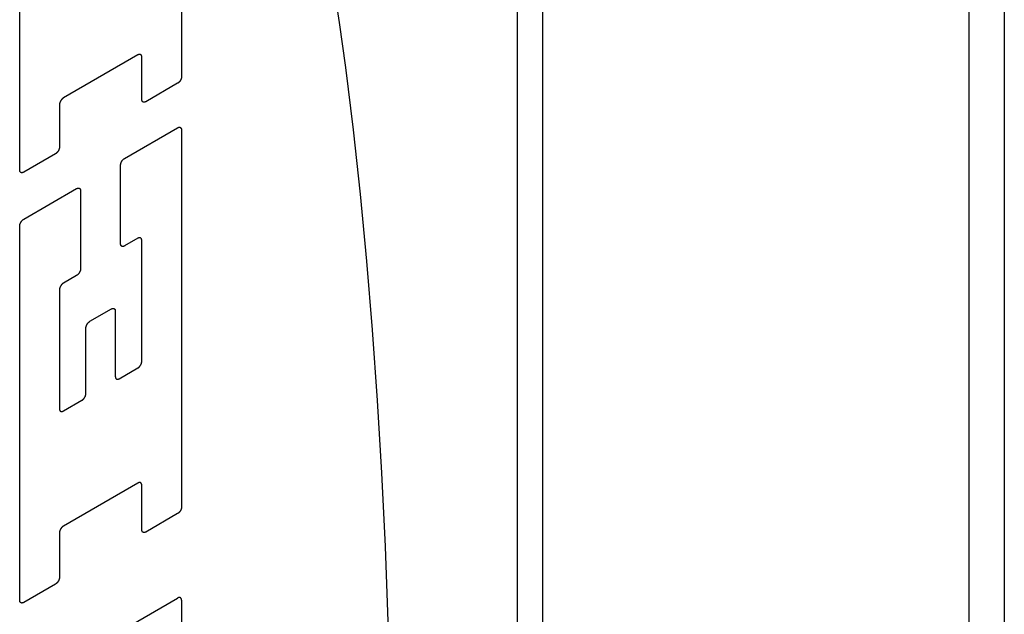
# Model space of a CAD drawing. Units: inches. Extents: x 0.4 to 16.6, y 0.6 to 10.4.
# Drawn here: x 13.6 to 13.8, y 7.9 to 8 of the extents above; entities that cross this region are included whole.
import ezdxf

# ---------------------------------------------------------------- set-up
doc = ezdxf.new("R2010")
doc.units = ezdxf.units.IN
doc.header["$LTSCALE"] = 0.935
doc.header["$MEASUREMENT"] = 0
doc.layers.get('0').update_dxf_attribs({"linetype": 'CONTINUOUS'})

msp = doc.modelspace()

# ---------------------------------------------------------------- linework, layer by layer
at = {"color": 7, "linetype": 'CONTINUOUS'}
for p, q in [((13.74058, 7.35347), (13.74058, 8.36607)), ((13.84589, 8.16384), (13.84589, 7.79882)), ((13.65817, 8.06484), (13.65817, 8.0168)), ((13.62124, 7.99547), (13.62124, 8.05875)), ((13.6482, 8.02171), (13.63122, 8.0119)), ((13.64911, 8.01156), (13.64911, 8.02118)), ((13.65727, 8.01523), (13.65001, 8.01104)), ((13.63031, 8.01033), (13.63031, 8.00071)), ((13.64518, 7.99811), (13.65727, 8.00509)), ((13.65817, 8.00457), (13.65817, 7.9186)), ((13.6294, 7.99914), (13.62215, 7.99495)), ((13.64427, 7.97864), (13.64427, 7.99654)), ((13.62215, 7.98422), (13.63424, 7.9912)), ((13.63515, 7.99067), (13.63515, 7.97296)), ((13.62124, 7.89728), (13.62124, 7.98265)), ((13.6482, 7.97986), (13.64518, 7.97811)), ((13.64911, 7.95184), (13.64911, 7.97934)), ((13.63424, 7.97139), (13.63122, 7.96965)), ((13.63031, 7.96808), (13.63031, 7.94098)), ((13.63726, 7.96092), (13.64216, 7.96375)), ((13.64306, 7.96322), (13.64306, 7.94835)), ((13.63636, 7.94447), (13.63636, 7.95935)), ((13.64397, 7.94782), (13.6482, 7.95027)), ((13.63122, 7.94046), (13.63545, 7.9429)), ((13.6482, 7.92401), (13.63122, 7.9142)), ((13.64911, 7.91336), (13.64911, 7.92348)), ((13.65727, 7.91703), (13.65001, 7.91284)), ((13.63031, 7.91263), (13.63031, 7.90251)), ((13.6294, 7.90094), (13.62215, 7.89675)), ((13.63122, 7.88273), (13.65727, 7.89777)), ((13.65817, 7.89725), (13.65817, 7.86585))]:
    msp.add_line(p, q, dxfattribs=at)
at = {"color": 9, "linetype": 'CONTINUOUS'}
for p, q in [((13.73482, 7.34544), (13.73482, 8.35803)), ((13.83782, 8.1675), (13.83782, 7.78757))]:
    msp.add_line(p, q, dxfattribs=at)
at = {"color": 7, "linetype": 'CONTINUOUS'}
for points in [[(13.7034, 7.73255), (13.7043, 7.75025), (13.70502, 7.76808), (13.70558, 7.78598), (13.70597, 7.80392), (13.70618, 7.82183), (13.70618, 7.84857), (13.7058, 7.875), (13.70532, 7.89238), (13.70468, 7.90951), (13.70387, 7.92635), (13.70289, 7.94285), (13.70175, 7.95897), (13.70045, 7.97466), (13.69899, 7.9899), (13.69738, 8.00463), (13.69562, 8.01882), (13.6942, 8.02908), (13.69271, 8.03901)], [(13.64911, 8.02118), (13.64911, 8.02122), (13.64911, 8.02125), (13.6491, 8.02128), (13.6491, 8.02132), (13.64909, 8.02135), (13.64909, 8.02138), (13.64908, 8.02141), (13.64908, 8.02144), (13.64907, 8.02147), (13.64906, 8.02149), (13.64905, 8.02152), (13.64904, 8.02154), (13.64903, 8.02157), (13.64901, 8.02159), (13.649, 8.02162), (13.64899, 8.02164), (13.64897, 8.02166), (13.64895, 8.02168), (13.64894, 8.0217), (13.64892, 8.02171), (13.6489, 8.02173), (13.64888, 8.02174), (13.64886, 8.02176), (13.64884, 8.02177), (13.64882, 8.02178), (13.6488, 8.02179), (13.64878, 8.0218), (13.64875, 8.02181), (13.64873, 8.02182), (13.6487, 8.02182), (13.64868, 8.02183), (13.64865, 8.02183), (13.64863, 8.02183), (13.6486, 8.02183), (13.64857, 8.02183), (13.64855, 8.02183), (13.64852, 8.02182), (13.64849, 8.02182), (13.64846, 8.02181), (13.64844, 8.02181), (13.64841, 8.0218), (13.64838, 8.02179), (13.64835, 8.02178), (13.64832, 8.02177), (13.64829, 8.02175), (13.64826, 8.02174), (13.64823, 8.02172), (13.6482, 8.02171)], [(13.65817, 8.0168), (13.65817, 8.01676), (13.65817, 8.01673), (13.65817, 8.01669), (13.65817, 8.01666), (13.65816, 8.01662), (13.65816, 8.01658), (13.65815, 8.01654), (13.65814, 8.01651), (13.65814, 8.01647), (13.65813, 8.01643), (13.65812, 8.01639), (13.65811, 8.01636), (13.65809, 8.01632), (13.65808, 8.01628), (13.65807, 8.01624), (13.65805, 8.0162), (13.65804, 8.01616), (13.65802, 8.01613), (13.65801, 8.01609), (13.65799, 8.01605), (13.65797, 8.01601), (13.65795, 8.01598), (13.65793, 8.01594), (13.65791, 8.0159), (13.65789, 8.01587), (13.65787, 8.01583), (13.65784, 8.0158), (13.65782, 8.01576), (13.6578, 8.01573), (13.65777, 8.01569), (13.65775, 8.01566), (13.65772, 8.01563), (13.6577, 8.0156), (13.65767, 8.01557), (13.65764, 8.01554), (13.65762, 8.01551), (13.65759, 8.01548), (13.65756, 8.01545), (13.65753, 8.01542), (13.6575, 8.0154), (13.65747, 8.01537), (13.65744, 8.01535), (13.65742, 8.01533), (13.65739, 8.0153), (13.65736, 8.01528), (13.65733, 8.01526), (13.6573, 8.01524), (13.65727, 8.01523)], [(13.63122, 8.0119), (13.63119, 8.01188), (13.63116, 8.01187), (13.63113, 8.01185), (13.6311, 8.01182), (13.63107, 8.0118), (13.63104, 8.01178), (13.63101, 8.01176), (13.63098, 8.01173), (13.63095, 8.01171), (13.63093, 8.01168), (13.6309, 8.01165), (13.63087, 8.01162), (13.63084, 8.01159), (13.63082, 8.01156), (13.63079, 8.01153), (13.63076, 8.0115), (13.63074, 8.01147), (13.63071, 8.01143), (13.63069, 8.0114), (13.63067, 8.01137), (13.63064, 8.01133), (13.63062, 8.0113), (13.6306, 8.01126), (13.63058, 8.01123), (13.63056, 8.01119), (13.63054, 8.01115), (13.63052, 8.01111), (13.6305, 8.01108), (13.63048, 8.01104), (13.63046, 8.011), (13.63045, 8.01096), (13.63043, 8.01093), (13.63042, 8.01089), (13.6304, 8.01085), (13.63039, 8.01081), (13.63038, 8.01077), (13.63037, 8.01073), (13.63036, 8.0107), (13.63035, 8.01066), (13.63034, 8.01062), (13.63033, 8.01058), (13.63033, 8.01055), (13.63032, 8.01051), (13.63032, 8.01047), (13.63031, 8.01044), (13.63031, 8.0104), (13.63031, 8.01037), (13.63031, 8.01033)], [(13.65001, 8.01104), (13.64998, 8.01102), (13.64995, 8.01101), (13.64993, 8.01099), (13.6499, 8.01098), (13.64987, 8.01097), (13.64984, 8.01096), (13.64981, 8.01095), (13.64978, 8.01094), (13.64975, 8.01093), (13.64972, 8.01092), (13.64969, 8.01092), (13.64967, 8.01092), (13.64964, 8.01091), (13.64961, 8.01091), (13.64959, 8.01091), (13.64956, 8.01092), (13.64954, 8.01092), (13.64951, 8.01092), (13.64949, 8.01093), (13.64946, 8.01094), (13.64944, 8.01094), (13.64942, 8.01095), (13.64939, 8.01096), (13.64937, 8.01097), (13.64935, 8.01099), (13.64933, 8.011), (13.64931, 8.01102), (13.64929, 8.01103), (13.64928, 8.01105), (13.64926, 8.01107), (13.64924, 8.01109), (13.64923, 8.01111), (13.64921, 8.01113), (13.6492, 8.01115), (13.64919, 8.01118), (13.64918, 8.0112), (13.64917, 8.01123), (13.64916, 8.01125), (13.64915, 8.01128), (13.64914, 8.01131), (13.64913, 8.01134), (13.64912, 8.01137), (13.64912, 8.0114), (13.64912, 8.01143), (13.64911, 8.01146), (13.64911, 8.01149), (13.64911, 8.01153), (13.64911, 8.01156)], [(13.65727, 8.00509), (13.6573, 8.00511), (13.65733, 8.00512), (13.65736, 8.00514), (13.65739, 8.00515), (13.65742, 8.00516), (13.65744, 8.00517), (13.65747, 8.00518), (13.6575, 8.00519), (13.65753, 8.0052), (13.65756, 8.0052), (13.65759, 8.00521), (13.65762, 8.00521), (13.65764, 8.00521), (13.65767, 8.00522), (13.6577, 8.00522), (13.65772, 8.00521), (13.65775, 8.00521), (13.65777, 8.00521), (13.6578, 8.0052), (13.65782, 8.00519), (13.65784, 8.00519), (13.65787, 8.00518), (13.65789, 8.00517), (13.65791, 8.00516), (13.65793, 8.00514), (13.65795, 8.00513), (13.65797, 8.00511), (13.65799, 8.0051), (13.65801, 8.00508), (13.65802, 8.00506), (13.65804, 8.00504), (13.65805, 8.00502), (13.65807, 8.005), (13.65808, 8.00498), (13.65809, 8.00495), (13.65811, 8.00493), (13.65812, 8.0049), (13.65813, 8.00488), (13.65814, 8.00485), (13.65814, 8.00482), (13.65815, 8.00479), (13.65816, 8.00476), (13.65816, 8.00473), (13.65817, 8.0047), (13.65817, 8.00467), (13.65817, 8.00464), (13.65817, 8.0046), (13.65817, 8.00457)], [(13.63031, 8.00071), (13.63031, 8.00067), (13.63031, 8.00064), (13.63031, 8.0006), (13.6303, 8.00057), (13.6303, 8.00053), (13.63029, 8.00049), (13.63029, 8.00046), (13.63028, 8.00042), (13.63027, 8.00038), (13.63026, 8.00034), (13.63025, 8.00031), (13.63024, 8.00027), (13.63023, 8.00023), (13.63022, 8.00019), (13.6302, 8.00015), (13.63019, 8.00012), (13.63017, 8.00008), (13.63016, 8.00004), (13.63014, 8), (13.63012, 7.99996), (13.6301, 7.99993), (13.63009, 7.99989), (13.63007, 7.99985), (13.63004, 7.99982), (13.63002, 7.99978), (13.63, 7.99974), (13.62998, 7.99971), (13.62996, 7.99967), (13.62993, 7.99964), (13.62991, 7.99961), (13.62988, 7.99957), (13.62986, 7.99954), (13.62983, 7.99951), (13.6298, 7.99948), (13.62978, 7.99945), (13.62975, 7.99942), (13.62972, 7.99939), (13.6297, 7.99936), (13.62967, 7.99934), (13.62964, 7.99931), (13.62961, 7.99928), (13.62958, 7.99926), (13.62955, 7.99924), (13.62952, 7.99922), (13.62949, 7.99919), (13.62946, 7.99917), (13.62943, 7.99916), (13.6294, 7.99914)], [(13.64427, 7.99654), (13.64427, 7.99658), (13.64427, 7.99661), (13.64428, 7.99665), (13.64428, 7.99668), (13.64428, 7.99672), (13.64429, 7.99676), (13.64429, 7.99679), (13.6443, 7.99683), (13.64431, 7.99687), (13.64432, 7.99691), (13.64433, 7.99694), (13.64434, 7.99698), (13.64435, 7.99702), (13.64436, 7.99706), (13.64438, 7.9971), (13.64439, 7.99713), (13.64441, 7.99717), (13.64442, 7.99721), (13.64444, 7.99725), (13.64446, 7.99729), (13.64448, 7.99732), (13.6445, 7.99736), (13.64452, 7.9974), (13.64454, 7.99743), (13.64456, 7.99747), (13.64458, 7.99751), (13.6446, 7.99754), (13.64463, 7.99758), (13.64465, 7.99761), (13.64467, 7.99764), (13.6447, 7.99768), (13.64472, 7.99771), (13.64475, 7.99774), (13.64478, 7.99777), (13.6448, 7.9978), (13.64483, 7.99783), (13.64486, 7.99786), (13.64489, 7.99789), (13.64491, 7.99791), (13.64494, 7.99794), (13.64497, 7.99797), (13.645, 7.99799), (13.64503, 7.99801), (13.64506, 7.99803), (13.64509, 7.99806), (13.64512, 7.99808), (13.64515, 7.99809), (13.64518, 7.99811)], [(13.62215, 7.99495), (13.62212, 7.99493), (13.62209, 7.99492), (13.62206, 7.9949), (13.62203, 7.99489), (13.622, 7.99488), (13.62197, 7.99487), (13.62194, 7.99486), (13.62191, 7.99485), (13.62189, 7.99484), (13.62186, 7.99484), (13.62183, 7.99483), (13.6218, 7.99483), (13.62178, 7.99483), (13.62175, 7.99483), (13.62172, 7.99483), (13.6217, 7.99483), (13.62167, 7.99483), (13.62165, 7.99484), (13.62162, 7.99484), (13.6216, 7.99485), (13.62157, 7.99486), (13.62155, 7.99486), (13.62153, 7.99488), (13.62151, 7.99489), (13.62149, 7.9949), (13.62147, 7.99491), (13.62145, 7.99493), (13.62143, 7.99494), (13.62141, 7.99496), (13.6214, 7.99498), (13.62138, 7.995), (13.62136, 7.99502), (13.62135, 7.99504), (13.62134, 7.99506), (13.62132, 7.99509), (13.62131, 7.99511), (13.6213, 7.99514), (13.62129, 7.99516), (13.62128, 7.99519), (13.62127, 7.99522), (13.62127, 7.99525), (13.62126, 7.99528), (13.62125, 7.99531), (13.62125, 7.99534), (13.62125, 7.99537), (13.62124, 7.99541), (13.62124, 7.99544), (13.62124, 7.99547)], [(13.63424, 7.9912), (13.63427, 7.99121), (13.6343, 7.99123), (13.63433, 7.99124), (13.63436, 7.99126), (13.63439, 7.99127), (13.63442, 7.99128), (13.63445, 7.99129), (13.63447, 7.9913), (13.6345, 7.9913), (13.63453, 7.99131), (13.63456, 7.99131), (13.63459, 7.99132), (13.63461, 7.99132), (13.63464, 7.99132), (13.63467, 7.99132), (13.63469, 7.99132), (13.63472, 7.99131), (13.63474, 7.99131), (13.63477, 7.9913), (13.63479, 7.9913), (13.63481, 7.99129), (13.63484, 7.99128), (13.63486, 7.99127), (13.63488, 7.99126), (13.6349, 7.99125), (13.63492, 7.99123), (13.63494, 7.99122), (13.63496, 7.9912), (13.63498, 7.99118), (13.63499, 7.99117), (13.63501, 7.99115), (13.63503, 7.99113), (13.63504, 7.9911), (13.63505, 7.99108), (13.63507, 7.99106), (13.63508, 7.99103), (13.63509, 7.99101), (13.6351, 7.99098), (13.63511, 7.99095), (13.63512, 7.99093), (13.63512, 7.9909), (13.63513, 7.99087), (13.63513, 7.99084), (13.63514, 7.9908), (13.63514, 7.99077), (13.63514, 7.99074), (13.63515, 7.99071), (13.63515, 7.99067)], [(13.62124, 7.98265), (13.62124, 7.98268), (13.62124, 7.98271), (13.62125, 7.98275), (13.62125, 7.98279), (13.62125, 7.98282), (13.62126, 7.98286), (13.62127, 7.9829), (13.62127, 7.98293), (13.62128, 7.98297), (13.62129, 7.98301), (13.6213, 7.98305), (13.62131, 7.98309), (13.62132, 7.98312), (13.62134, 7.98316), (13.62135, 7.9832), (13.62136, 7.98324), (13.62138, 7.98328), (13.6214, 7.98332), (13.62141, 7.98335), (13.62143, 7.98339), (13.62145, 7.98343), (13.62147, 7.98347), (13.62149, 7.9835), (13.62151, 7.98354), (13.62153, 7.98358), (13.62155, 7.98361), (13.62157, 7.98365), (13.6216, 7.98368), (13.62162, 7.98371), (13.62165, 7.98375), (13.62167, 7.98378), (13.6217, 7.98381), (13.62172, 7.98385), (13.62175, 7.98388), (13.62178, 7.98391), (13.6218, 7.98394), (13.62183, 7.98396), (13.62186, 7.98399), (13.62189, 7.98402), (13.62191, 7.98404), (13.62194, 7.98407), (13.62197, 7.98409), (13.622, 7.98412), (13.62203, 7.98414), (13.62206, 7.98416), (13.62209, 7.98418), (13.62212, 7.9842), (13.62215, 7.98422)], [(13.64911, 7.97934), (13.64911, 7.97937), (13.64911, 7.9794), (13.6491, 7.97944), (13.6491, 7.97947), (13.64909, 7.9795), (13.64909, 7.97953), (13.64908, 7.97956), (13.64908, 7.97959), (13.64907, 7.97962), (13.64906, 7.97964), (13.64905, 7.97967), (13.64904, 7.9797), (13.64903, 7.97972), (13.64901, 7.97975), (13.649, 7.97977), (13.64899, 7.97979), (13.64897, 7.97981), (13.64895, 7.97983), (13.64894, 7.97985), (13.64892, 7.97987), (13.6489, 7.97988), (13.64888, 7.9799), (13.64886, 7.97991), (13.64884, 7.97992), (13.64882, 7.97993), (13.6488, 7.97994), (13.64878, 7.97995), (13.64875, 7.97996), (13.64873, 7.97997), (13.6487, 7.97997), (13.64868, 7.97998), (13.64865, 7.97998), (13.64863, 7.97998), (13.6486, 7.97998), (13.64857, 7.97998), (13.64855, 7.97998), (13.64852, 7.97998), (13.64849, 7.97997), (13.64846, 7.97997), (13.64844, 7.97996), (13.64841, 7.97995), (13.64838, 7.97994), (13.64835, 7.97993), (13.64832, 7.97992), (13.64829, 7.97991), (13.64826, 7.97989), (13.64823, 7.97988), (13.6482, 7.97986)], [(13.64518, 7.97811), (13.64515, 7.9781), (13.64512, 7.97808), (13.64509, 7.97807), (13.64506, 7.97806), (13.64503, 7.97804), (13.645, 7.97803), (13.64497, 7.97802), (13.64494, 7.97801), (13.64491, 7.97801), (13.64489, 7.978), (13.64486, 7.978), (13.64483, 7.97799), (13.6448, 7.97799), (13.64478, 7.97799), (13.64475, 7.97799), (13.64472, 7.97799), (13.6447, 7.978), (13.64467, 7.978), (13.64465, 7.97801), (13.64463, 7.97801), (13.6446, 7.97802), (13.64458, 7.97803), (13.64456, 7.97804), (13.64454, 7.97805), (13.64452, 7.97806), (13.6445, 7.97808), (13.64448, 7.97809), (13.64446, 7.97811), (13.64444, 7.97813), (13.64442, 7.97814), (13.64441, 7.97816), (13.64439, 7.97818), (13.64438, 7.97821), (13.64436, 7.97823), (13.64435, 7.97825), (13.64434, 7.97828), (13.64433, 7.9783), (13.64432, 7.97833), (13.64431, 7.97836), (13.6443, 7.97838), (13.64429, 7.97841), (13.64429, 7.97844), (13.64428, 7.97847), (13.64428, 7.97851), (13.64428, 7.97854), (13.64427, 7.97857), (13.64427, 7.9786), (13.64427, 7.97864)], [(13.63515, 7.97296), (13.63515, 7.97293), (13.63514, 7.97289), (13.63514, 7.97286), (13.63514, 7.97282), (13.63513, 7.97278), (13.63513, 7.97275), (13.63512, 7.97271), (13.63512, 7.97267), (13.63511, 7.97264), (13.6351, 7.9726), (13.63509, 7.97256), (13.63508, 7.97252), (13.63507, 7.97248), (13.63505, 7.97244), (13.63504, 7.97241), (13.63503, 7.97237), (13.63501, 7.97233), (13.63499, 7.97229), (13.63498, 7.97225), (13.63496, 7.97222), (13.63494, 7.97218), (13.63492, 7.97214), (13.6349, 7.9721), (13.63488, 7.97207), (13.63486, 7.97203), (13.63484, 7.972), (13.63481, 7.97196), (13.63479, 7.97193), (13.63477, 7.97189), (13.63474, 7.97186), (13.63472, 7.97183), (13.63469, 7.97179), (13.63467, 7.97176), (13.63464, 7.97173), (13.63461, 7.9717), (13.63459, 7.97167), (13.63456, 7.97164), (13.63453, 7.97162), (13.6345, 7.97159), (13.63447, 7.97156), (13.63445, 7.97154), (13.63442, 7.97151), (13.63439, 7.97149), (13.63436, 7.97147), (13.63433, 7.97145), (13.6343, 7.97143), (13.63427, 7.97141), (13.63424, 7.97139)], [(13.63122, 7.96965), (13.63119, 7.96963), (13.63116, 7.96961), (13.63113, 7.96959), (13.6311, 7.96957), (13.63107, 7.96955), (13.63104, 7.96952), (13.63101, 7.9695), (13.63098, 7.96948), (13.63095, 7.96945), (13.63093, 7.96942), (13.6309, 7.96939), (13.63087, 7.96937), (13.63084, 7.96934), (13.63082, 7.96931), (13.63079, 7.96928), (13.63076, 7.96924), (13.63074, 7.96921), (13.63071, 7.96918), (13.63069, 7.96915), (13.63067, 7.96911), (13.63064, 7.96908), (13.63062, 7.96904), (13.6306, 7.96901), (13.63058, 7.96897), (13.63056, 7.96893), (13.63054, 7.9689), (13.63052, 7.96886), (13.6305, 7.96882), (13.63048, 7.96878), (13.63046, 7.96875), (13.63045, 7.96871), (13.63043, 7.96867), (13.63042, 7.96863), (13.6304, 7.96859), (13.63039, 7.96855), (13.63038, 7.96852), (13.63037, 7.96848), (13.63036, 7.96844), (13.63035, 7.9684), (13.63034, 7.96836), (13.63033, 7.96833), (13.63033, 7.96829), (13.63032, 7.96825), (13.63032, 7.96822), (13.63031, 7.96818), (13.63031, 7.96815), (13.63031, 7.96811), (13.63031, 7.96808)], [(13.64216, 7.96375), (13.64218, 7.96376), (13.64221, 7.96378), (13.64224, 7.96379), (13.64227, 7.96381), (13.6423, 7.96382), (13.64233, 7.96383), (13.64236, 7.96384), (13.64239, 7.96385), (13.64242, 7.96385), (13.64245, 7.96386), (13.64247, 7.96386), (13.6425, 7.96387), (13.64253, 7.96387), (13.64256, 7.96387), (13.64258, 7.96387), (13.64261, 7.96387), (13.64263, 7.96387), (13.64266, 7.96386), (13.64268, 7.96386), (13.64271, 7.96385), (13.64273, 7.96384), (13.64275, 7.96383), (13.64277, 7.96382), (13.6428, 7.96381), (13.64282, 7.9638), (13.64284, 7.96378), (13.64286, 7.96377), (13.64287, 7.96375), (13.64289, 7.96373), (13.64291, 7.96372), (13.64293, 7.9637), (13.64294, 7.96368), (13.64295, 7.96365), (13.64297, 7.96363), (13.64298, 7.96361), (13.64299, 7.96358), (13.643, 7.96356), (13.64301, 7.96353), (13.64302, 7.9635), (13.64303, 7.96348), (13.64304, 7.96345), (13.64304, 7.96342), (13.64305, 7.96339), (13.64305, 7.96336), (13.64306, 7.96332), (13.64306, 7.96329), (13.64306, 7.96326), (13.64306, 7.96322)], [(13.63636, 7.95935), (13.63636, 7.95939), (13.63636, 7.95942), (13.63636, 7.95946), (13.63636, 7.95949), (13.63637, 7.95953), (13.63637, 7.95957), (13.63638, 7.9596), (13.63639, 7.95964), (13.63639, 7.95968), (13.6364, 7.95972), (13.63641, 7.95975), (13.63642, 7.95979), (13.63644, 7.95983), (13.63645, 7.95987), (13.63646, 7.95991), (13.63648, 7.95994), (13.63649, 7.95998), (13.63651, 7.96002), (13.63653, 7.96006), (13.63654, 7.9601), (13.63656, 7.96013), (13.63658, 7.96017), (13.6366, 7.96021), (13.63662, 7.96024), (13.63664, 7.96028), (13.63666, 7.96032), (13.63669, 7.96035), (13.63671, 7.96039), (13.63673, 7.96042), (13.63676, 7.96045), (13.63678, 7.96049), (13.63681, 7.96052), (13.63683, 7.96055), (13.63686, 7.96058), (13.63689, 7.96061), (13.63692, 7.96064), (13.63694, 7.96067), (13.63697, 7.9607), (13.637, 7.96072), (13.63703, 7.96075), (13.63706, 7.96078), (13.63709, 7.9608), (13.63711, 7.96082), (13.63714, 7.96084), (13.63717, 7.96087), (13.6372, 7.96089), (13.63723, 7.9609), (13.63726, 7.96092)], [(13.6482, 7.95027), (13.64823, 7.95028), (13.64826, 7.9503), (13.64829, 7.95032), (13.64832, 7.95034), (13.64835, 7.95036), (13.64838, 7.95039), (13.64841, 7.95041), (13.64844, 7.95044), (13.64846, 7.95046), (13.64849, 7.95049), (13.64852, 7.95052), (13.64855, 7.95055), (13.64857, 7.95057), (13.6486, 7.9506), (13.64863, 7.95064), (13.64865, 7.95067), (13.64868, 7.9507), (13.6487, 7.95073), (13.64873, 7.95077), (13.64875, 7.9508), (13.64878, 7.95083), (13.6488, 7.95087), (13.64882, 7.95091), (13.64884, 7.95094), (13.64886, 7.95098), (13.64888, 7.95102), (13.6489, 7.95105), (13.64892, 7.95109), (13.64894, 7.95113), (13.64895, 7.95117), (13.64897, 7.9512), (13.64899, 7.95124), (13.649, 7.95128), (13.64901, 7.95132), (13.64903, 7.95136), (13.64904, 7.9514), (13.64905, 7.95143), (13.64906, 7.95147), (13.64907, 7.95151), (13.64908, 7.95155), (13.64908, 7.95158), (13.64909, 7.95162), (13.64909, 7.95166), (13.6491, 7.95169), (13.6491, 7.95173), (13.64911, 7.95177), (13.64911, 7.9518), (13.64911, 7.95184)], [(13.64306, 7.94835), (13.64306, 7.94831), (13.64306, 7.94828), (13.64307, 7.94825), (13.64307, 7.94821), (13.64307, 7.94818), (13.64308, 7.94815), (13.64309, 7.94812), (13.64309, 7.94809), (13.6431, 7.94806), (13.64311, 7.94804), (13.64312, 7.94801), (13.64313, 7.94798), (13.64314, 7.94796), (13.64316, 7.94794), (13.64317, 7.94791), (13.64318, 7.94789), (13.6432, 7.94787), (13.64321, 7.94785), (13.64323, 7.94783), (13.64325, 7.94782), (13.64327, 7.9478), (13.64329, 7.94779), (13.64331, 7.94777), (13.64333, 7.94776), (13.64335, 7.94775), (13.64337, 7.94774), (13.64339, 7.94773), (13.64342, 7.94772), (13.64344, 7.94771), (13.64347, 7.94771), (13.64349, 7.9477), (13.64352, 7.9477), (13.64354, 7.9477), (13.64357, 7.9477), (13.64359, 7.9477), (13.64362, 7.9477), (13.64365, 7.9477), (13.64368, 7.94771), (13.64371, 7.94772), (13.64373, 7.94772), (13.64376, 7.94773), (13.64379, 7.94774), (13.64382, 7.94775), (13.64385, 7.94776), (13.64388, 7.94778), (13.64391, 7.94779), (13.64394, 7.94781), (13.64397, 7.94782)], [(13.63545, 7.9429), (13.63548, 7.94292), (13.63551, 7.94294), (13.63554, 7.94296), (13.63557, 7.94298), (13.6356, 7.943), (13.63563, 7.94303), (13.63565, 7.94305), (13.63568, 7.94307), (13.63571, 7.9431), (13.63574, 7.94313), (13.63577, 7.94315), (13.6358, 7.94318), (13.63582, 7.94321), (13.63585, 7.94324), (13.63588, 7.94327), (13.6359, 7.9433), (13.63593, 7.94334), (13.63595, 7.94337), (13.63598, 7.9434), (13.636, 7.94344), (13.63602, 7.94347), (13.63605, 7.94351), (13.63607, 7.94354), (13.63609, 7.94358), (13.63611, 7.94362), (13.63613, 7.94365), (13.63615, 7.94369), (13.63617, 7.94373), (13.63619, 7.94377), (13.6362, 7.9438), (13.63622, 7.94384), (13.63623, 7.94388), (13.63625, 7.94392), (13.63626, 7.94396), (13.63627, 7.94399), (13.63629, 7.94403), (13.6363, 7.94407), (13.63631, 7.94411), (13.63632, 7.94415), (13.63632, 7.94418), (13.63633, 7.94422), (13.63634, 7.94426), (13.63634, 7.9443), (13.63635, 7.94433), (13.63635, 7.94437), (13.63635, 7.9444), (13.63636, 7.94444), (13.63636, 7.94447)], [(13.63031, 7.94098), (13.63031, 7.94095), (13.63031, 7.94092), (13.63031, 7.94088), (13.63032, 7.94085), (13.63032, 7.94082), (13.63033, 7.94079), (13.63033, 7.94076), (13.63034, 7.94073), (13.63035, 7.9407), (13.63036, 7.94067), (13.63037, 7.94065), (13.63038, 7.94062), (13.63039, 7.9406), (13.6304, 7.94057), (13.63042, 7.94055), (13.63043, 7.94053), (13.63045, 7.94051), (13.63046, 7.94049), (13.63048, 7.94047), (13.6305, 7.94045), (13.63052, 7.94044), (13.63054, 7.94042), (13.63056, 7.94041), (13.63058, 7.9404), (13.6306, 7.94039), (13.63062, 7.94037), (13.63064, 7.94037), (13.63067, 7.94036), (13.63069, 7.94035), (13.63071, 7.94035), (13.63074, 7.94034), (13.63076, 7.94034), (13.63079, 7.94034), (13.63082, 7.94034), (13.63084, 7.94034), (13.63087, 7.94034), (13.6309, 7.94034), (13.63093, 7.94035), (13.63095, 7.94035), (13.63098, 7.94036), (13.63101, 7.94037), (13.63104, 7.94038), (13.63107, 7.94039), (13.6311, 7.9404), (13.63113, 7.94041), (13.63116, 7.94043), (13.63119, 7.94044), (13.63122, 7.94046)], [(13.64911, 7.92348), (13.64911, 7.92352), (13.64911, 7.92355), (13.6491, 7.92358), (13.6491, 7.92362), (13.64909, 7.92365), (13.64909, 7.92368), (13.64908, 7.92371), (13.64908, 7.92374), (13.64907, 7.92377), (13.64906, 7.92379), (13.64905, 7.92382), (13.64904, 7.92384), (13.64903, 7.92387), (13.64901, 7.92389), (13.649, 7.92392), (13.64899, 7.92394), (13.64897, 7.92396), (13.64895, 7.92398), (13.64894, 7.924), (13.64892, 7.92401), (13.6489, 7.92403), (13.64888, 7.92404), (13.64886, 7.92406), (13.64884, 7.92407), (13.64882, 7.92408), (13.6488, 7.92409), (13.64878, 7.9241), (13.64875, 7.92411), (13.64873, 7.92412), (13.6487, 7.92412), (13.64868, 7.92413), (13.64865, 7.92413), (13.64863, 7.92413), (13.6486, 7.92413), (13.64857, 7.92413), (13.64855, 7.92413), (13.64852, 7.92412), (13.64849, 7.92412), (13.64846, 7.92411), (13.64844, 7.92411), (13.64841, 7.9241), (13.64838, 7.92409), (13.64835, 7.92408), (13.64832, 7.92407), (13.64829, 7.92405), (13.64826, 7.92404), (13.64823, 7.92402), (13.6482, 7.92401)], [(13.65817, 7.9186), (13.65817, 7.91856), (13.65817, 7.91853), (13.65817, 7.91849), (13.65817, 7.91846), (13.65816, 7.91842), (13.65816, 7.91838), (13.65815, 7.91835), (13.65814, 7.91831), (13.65814, 7.91827), (13.65813, 7.91823), (13.65812, 7.9182), (13.65811, 7.91816), (13.65809, 7.91812), (13.65808, 7.91808), (13.65807, 7.91804), (13.65805, 7.918), (13.65804, 7.91797), (13.65802, 7.91793), (13.65801, 7.91789), (13.65799, 7.91785), (13.65797, 7.91782), (13.65795, 7.91778), (13.65793, 7.91774), (13.65791, 7.9177), (13.65789, 7.91767), (13.65787, 7.91763), (13.65784, 7.9176), (13.65782, 7.91756), (13.6578, 7.91753), (13.65777, 7.9175), (13.65775, 7.91746), (13.65772, 7.91743), (13.6577, 7.9174), (13.65767, 7.91737), (13.65764, 7.91734), (13.65762, 7.91731), (13.65759, 7.91728), (13.65756, 7.91725), (13.65753, 7.91723), (13.6575, 7.9172), (13.65747, 7.91717), (13.65744, 7.91715), (13.65742, 7.91713), (13.65739, 7.91711), (13.65736, 7.91708), (13.65733, 7.91706), (13.6573, 7.91705), (13.65727, 7.91703)], [(13.63122, 7.9142), (13.63119, 7.91418), (13.63116, 7.91417), (13.63113, 7.91415), (13.6311, 7.91413), (13.63107, 7.9141), (13.63104, 7.91408), (13.63101, 7.91406), (13.63098, 7.91403), (13.63095, 7.91401), (13.63093, 7.91398), (13.6309, 7.91395), (13.63087, 7.91392), (13.63084, 7.91389), (13.63082, 7.91386), (13.63079, 7.91383), (13.63076, 7.9138), (13.63074, 7.91377), (13.63071, 7.91374), (13.63069, 7.9137), (13.63067, 7.91367), (13.63064, 7.91363), (13.63062, 7.9136), (13.6306, 7.91356), (13.63058, 7.91353), (13.63056, 7.91349), (13.63054, 7.91345), (13.63052, 7.91341), (13.6305, 7.91338), (13.63048, 7.91334), (13.63046, 7.9133), (13.63045, 7.91326), (13.63043, 7.91323), (13.63042, 7.91319), (13.6304, 7.91315), (13.63039, 7.91311), (13.63038, 7.91307), (13.63037, 7.91303), (13.63036, 7.913), (13.63035, 7.91296), (13.63034, 7.91292), (13.63033, 7.91288), (13.63033, 7.91285), (13.63032, 7.91281), (13.63032, 7.91277), (13.63031, 7.91274), (13.63031, 7.9127), (13.63031, 7.91267), (13.63031, 7.91263)], [(13.65001, 7.91284), (13.64998, 7.91282), (13.64995, 7.91281), (13.64993, 7.91279), (13.6499, 7.91278), (13.64987, 7.91277), (13.64984, 7.91276), (13.64981, 7.91275), (13.64978, 7.91274), (13.64975, 7.91273), (13.64972, 7.91273), (13.64969, 7.91272), (13.64967, 7.91272), (13.64964, 7.91272), (13.64961, 7.91272), (13.64959, 7.91272), (13.64956, 7.91272), (13.64954, 7.91272), (13.64951, 7.91273), (13.64949, 7.91273), (13.64946, 7.91274), (13.64944, 7.91275), (13.64942, 7.91275), (13.64939, 7.91277), (13.64937, 7.91278), (13.64935, 7.91279), (13.64933, 7.9128), (13.64931, 7.91282), (13.64929, 7.91283), (13.64928, 7.91285), (13.64926, 7.91287), (13.64924, 7.91289), (13.64923, 7.91291), (13.64921, 7.91293), (13.6492, 7.91295), (13.64919, 7.91298), (13.64918, 7.913), (13.64917, 7.91303), (13.64916, 7.91305), (13.64915, 7.91308), (13.64914, 7.91311), (13.64913, 7.91314), (13.64912, 7.91317), (13.64912, 7.9132), (13.64912, 7.91323), (13.64911, 7.91326), (13.64911, 7.9133), (13.64911, 7.91333), (13.64911, 7.91336)], [(13.63031, 7.90251), (13.63031, 7.90248), (13.63031, 7.90244), (13.63031, 7.90241), (13.6303, 7.90237), (13.6303, 7.90233), (13.63029, 7.9023), (13.63029, 7.90226), (13.63028, 7.90222), (13.63027, 7.90218), (13.63026, 7.90215), (13.63025, 7.90211), (13.63024, 7.90207), (13.63023, 7.90203), (13.63022, 7.90199), (13.6302, 7.90196), (13.63019, 7.90192), (13.63017, 7.90188), (13.63016, 7.90184), (13.63014, 7.9018), (13.63012, 7.90177), (13.6301, 7.90173), (13.63009, 7.90169), (13.63007, 7.90165), (13.63004, 7.90162), (13.63002, 7.90158), (13.63, 7.90155), (13.62998, 7.90151), (13.62996, 7.90148), (13.62993, 7.90144), (13.62991, 7.90141), (13.62988, 7.90137), (13.62986, 7.90134), (13.62983, 7.90131), (13.6298, 7.90128), (13.62978, 7.90125), (13.62975, 7.90122), (13.62972, 7.90119), (13.6297, 7.90116), (13.62967, 7.90114), (13.62964, 7.90111), (13.62961, 7.90109), (13.62958, 7.90106), (13.62955, 7.90104), (13.62952, 7.90102), (13.62949, 7.901), (13.62946, 7.90098), (13.62943, 7.90096), (13.6294, 7.90094)], [(13.62215, 7.89675), (13.62212, 7.89674), (13.62209, 7.89672), (13.62206, 7.89671), (13.62203, 7.89669), (13.622, 7.89668), (13.62197, 7.89667), (13.62194, 7.89666), (13.62191, 7.89665), (13.62189, 7.89665), (13.62186, 7.89664), (13.62183, 7.89664), (13.6218, 7.89663), (13.62178, 7.89663), (13.62175, 7.89663), (13.62172, 7.89663), (13.6217, 7.89663), (13.62167, 7.89663), (13.62165, 7.89664), (13.62162, 7.89664), (13.6216, 7.89665), (13.62157, 7.89666), (13.62155, 7.89667), (13.62153, 7.89668), (13.62151, 7.89669), (13.62149, 7.8967), (13.62147, 7.89672), (13.62145, 7.89673), (13.62143, 7.89675), (13.62141, 7.89676), (13.6214, 7.89678), (13.62138, 7.8968), (13.62136, 7.89682), (13.62135, 7.89684), (13.62134, 7.89687), (13.62132, 7.89689), (13.62131, 7.89692), (13.6213, 7.89694), (13.62129, 7.89697), (13.62128, 7.89699), (13.62127, 7.89702), (13.62127, 7.89705), (13.62126, 7.89708), (13.62125, 7.89711), (13.62125, 7.89714), (13.62125, 7.89718), (13.62124, 7.89721), (13.62124, 7.89724), (13.62124, 7.89728)], [(13.65817, 7.89725), (13.65817, 7.89728), (13.65817, 7.89731), (13.65817, 7.89735), (13.65817, 7.89738), (13.65816, 7.89741), (13.65816, 7.89744), (13.65815, 7.89747), (13.65814, 7.8975), (13.65814, 7.89753), (13.65813, 7.89755), (13.65812, 7.89758), (13.65811, 7.89761), (13.65809, 7.89763), (13.65808, 7.89766), (13.65807, 7.89768), (13.65805, 7.8977), (13.65804, 7.89772), (13.65802, 7.89774), (13.65801, 7.89776), (13.65799, 7.89778), (13.65797, 7.89779), (13.65795, 7.89781), (13.65793, 7.89782), (13.65791, 7.89783), (13.65789, 7.89784), (13.65787, 7.89785), (13.65784, 7.89786), (13.65782, 7.89787), (13.6578, 7.89788), (13.65777, 7.89788), (13.65775, 7.89789), (13.65772, 7.89789), (13.6577, 7.89789), (13.65767, 7.89789), (13.65764, 7.89789), (13.65762, 7.89789), (13.65759, 7.89789), (13.65756, 7.89788), (13.65753, 7.89788), (13.6575, 7.89787), (13.65747, 7.89786), (13.65744, 7.89785), (13.65742, 7.89784), (13.65739, 7.89783), (13.65736, 7.89782), (13.65733, 7.8978), (13.6573, 7.89779), (13.65727, 7.89777)]]:
    msp.add_lwpolyline(points, dxfattribs=at)

doc.saveas('drawing.dxf')
